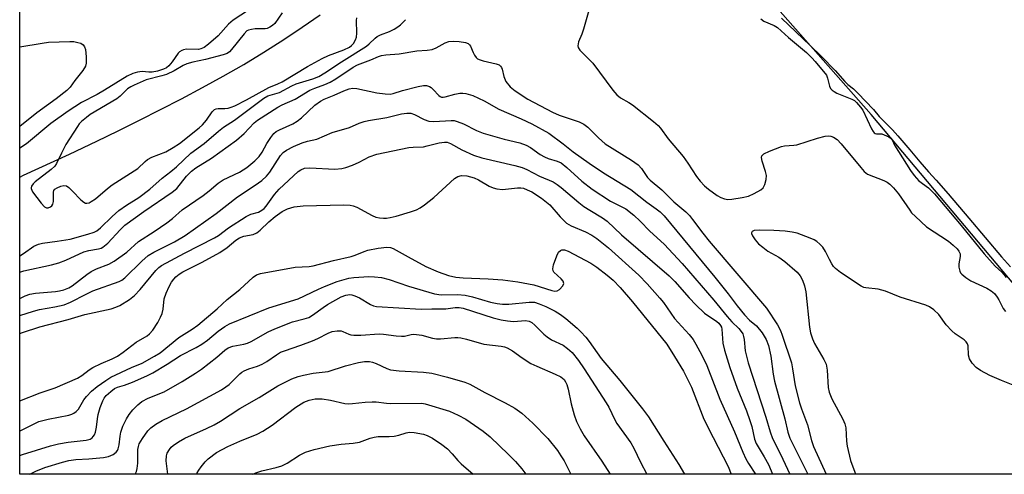
# Model space of a CAD drawing. Units: inches. Extents: x 1309760 to 1315760, y 497449 to 501450.
# Drawn here: x 1309760 to 1310032, y 497450 to 497575 of the extents above; entities that cross this region are included whole.
import ezdxf

# ---------------------------------------------------------------- set-up
doc = ezdxf.new("R2010")
doc.units = ezdxf.units.IN
doc.header["$MEASUREMENT"] = 0
for name, color, linetype in [('HYDRO-Single Line Stream', 4, 'Continuous'), ('HYDRO-Stream Poly Centerlines', 142, 'Continuous'), ('HYDRO-Water Body', 4, 'Continuous'), ('NTRL-Trees', 3, 'Continuous'), ('Undefined', 1, 'Continuous')]:
    doc.layers.add(name, color=color, linetype=linetype)

msp = doc.modelspace()

# ---------------------------------------------------------------- linework, layer by layer
at = {"layer": 'HYDRO-Single Line Stream'}
msp.add_lwpolyline([(1309760.02, 497531.67), (1309761.02, 497532.15), (1309765.3, 497534.11), (1309773.72, 497537.97), (1309781.34, 497541.58), (1309787.19, 497544.46), (1309793.04, 497547.37), (1309798.87, 497550.32), (1309804.7, 497553.31), (1309810.48, 497556.36), (1309816.2, 497559.51), (1309821.86, 497562.77), (1309827.42, 497566.17), (1309832.9, 497569.68), (1309837.95, 497573.05), (1309842.96, 497576.5)], dxfattribs=at)
at = {"layer": 'HYDRO-Stream Poly Centerlines'}
msp.add_polyline3d([(1310083.69, 497449.65, 0), (1310062.73, 497471.21, 0), (1310038.19, 497497.48, 0), (1309994.97, 497548.94, 0), (1309962.22, 497586.12, 0), (1309904.49, 497633.63, 0), (1309903.71, 497634.25, 0), (1309885.47, 497650.57, 0), (1309849.17, 497679.44, 0), (1309841.6, 497683.64, 0), (1309764.04, 497736.01, 0), (1309760.04, 497738.9, 0)], dxfattribs=at)
at = {"layer": 'HYDRO-Water Body'}
msp.add_polyline3d([(1310038.19, 497497.48, 0), (1309994.97, 497548.94, 0), (1309962.22, 497586.12, 0), (1309904.49, 497633.63, 0), (1309903.71, 497634.25, 0), (1309885.47, 497650.57, 0), (1309849.17, 497679.44, 0), (1309841.6, 497683.64, 0), (1309764.04, 497736.01, 0), (1309760.04, 497738.9, 0), (1309760.05, 497853.15, 0)], dxfattribs=at)
at = {"layer": 'NTRL-Trees'}
msp.add_polyline3d([(1310628.94, 498247.62, 0), (1310575.55, 498118.81, 0), (1310465.17, 498015.62, 0), (1310315.05, 497874.6, 0), (1310291.04, 497803.71, 0), (1310315.05, 497774.52, 0), (1310328.7, 497719.93, 0), (1310392.39, 497588.01, 0), (1310442.42, 497506.12, 0), (1310466.64, 497449.61, 0), (1309760.01, 497449.68, 0), (1309760.39, 501449.5, 0)], dxfattribs=at)
at = {"layer": 'Undefined'}
for points, elevation in [([(1309832.48, 497577), (1309830.38, 497574.03), (1309829.76, 497573.48), (1309829.06, 497573.02), (1309828.28, 497572.7), (1309827.71, 497572.58), (1309825.01, 497572.56), (1309823.94, 497572.45), (1309823.18, 497572.26), (1309822.73, 497572.01), (1309821.95, 497571.24), (1309818.5, 497566.86), (1309817.91, 497566.24), (1309817.23, 497565.76), (1309816.17, 497565.38), (1309811.32, 497564.08), (1309807.77, 497563.37), (1309806.13, 497562.92), (1309805.1, 497562.5), (1309802.6, 497560.98), (1309800.54, 497560.02), (1309799.2, 497559.58), (1309794.87, 497558.49), (1309791.59, 497557.07), (1309790.64, 497556.59), (1309789.75, 497555.99), (1309787.74, 497553.97), (1309786.84, 497553.23), (1309779.48, 497548.9), (1309778.41, 497548.14), (1309777.06, 497547), (1309776.45, 497546.36), (1309775.93, 497545.64), (1309772.74, 497540.65), (1309771.51, 497538.29), (1309770.2, 497535.43), (1309769.75, 497534.71), (1309768.73, 497533.72), (1309764.31, 497530.39), (1309763.71, 497529.8), (1309763.27, 497529.17), (1309763.14, 497528.73), (1309763.16, 497528.51), (1309763.56, 497527.62), (1309765.91, 497524.51), (1309766.88, 497523.49), (1309767.45, 497523.21), (1309767.88, 497523.22), (1309768.52, 497523.47), (1309768.89, 497523.75), (1309769.15, 497524.15), (1309769.33, 497524.95), (1309769.37, 497525.82), (1309769.3, 497527.51), (1309769.4, 497527.97), (1309769.69, 497528.31), (1309770.35, 497528.72), (1309771.37, 497529.13), (1309772.15, 497529.32), (1309772.89, 497529.23), (1309773.56, 497528.79), (1309774.63, 497527.77), (1309776.87, 497525.42), (1309777.69, 497524.71), (1309778.14, 497524.5), (1309778.55, 497524.46), (1309779.14, 497524.59), (1309779.78, 497524.88), (1309780.93, 497525.67), (1309784.2, 497528.53), (1309785.5, 497529.56), (1309792.58, 497534), (1309794.65, 497535.99), (1309795.31, 497536.52), (1309796.52, 497537.15), (1309800.33, 497538.65), (1309802.39, 497539.83), (1309804.14, 497540.96), (1309809.56, 497545.29), (1309810.41, 497546.07), (1309811.56, 497547.35), (1309813.11, 497549.66), (1309813.81, 497550.3), (1309814.19, 497550.49), (1309814.74, 497550.61), (1309816.66, 497550.63), (1309817.51, 497550.73), (1309818.33, 497550.94), (1309819.34, 497551.36), (1309822.57, 497553.02), (1309828.77, 497556.43), (1309831.25, 497557.43), (1309832.43, 497558), (1309839.43, 497562.2), (1309843.44, 497564.36), (1309845.23, 497565.2), (1309849.43, 497566.76), (1309851.01, 497567.54), (1309851.56, 497567.95), (1309852.08, 497568.54), (1309852.66, 497569.52), (1309852.95, 497570.3), (1309853.06, 497571.43), (1309852.95, 497574.9), (1309853.04, 497575.63)], 230), ([(1309964.54, 497575.35), (1309965.37, 497574.71), (1309968.18, 497573.51), (1309969.13, 497572.93), (1309972.12, 497570.21), (1309977.08, 497566.07), (1309978.63, 497564.6), (1309979.54, 497563.61), (1309982.6, 497559.77), (1309982.94, 497558.96), (1309983.45, 497556.73), (1309983.74, 497556.15), (1309984.17, 497555.66), (1309984.73, 497555.25), (1309985.51, 497554.87), (1309989.61, 497553.21), (1309990.36, 497552.79), (1309990.93, 497552.3), (1309992.04, 497550.98), (1309992.64, 497550.11), (1309995.07, 497544.99), (1309995.49, 497544.26), (1309995.81, 497543.87), (1309996.04, 497543.71), (1309996.39, 497543.62), (1309997.39, 497543.64), (1309997.91, 497543.56), (1309999.83, 497542.8), (1310000.45, 497542.33), (1310000.81, 497541.79), (1310001.41, 497540.47), (1310005.81, 497533.48), (1310006.79, 497532.11), (1310008.13, 497530.65), (1310010.82, 497528.72), (1310012.44, 497527.04), (1310019.78, 497518.27), (1310026.14, 497510.51), (1310029.13, 497507.11), (1310031, 497505.38), (1310031.56, 497504.78), (1310032.16, 497503.9)], 230), ([(1309970.25, 497575.49), (1309978.12, 497567.99), (1309981.23, 497564.96), (1309985.03, 497561.08), (1309987.7, 497558.04), (1309988.53, 497557.26), (1309990.06, 497556.03), (1309991.32, 497554.8), (1309995.56, 497550.32), (1309997.14, 497548.39), (1310000.83, 497544.69), (1310002.34, 497543.06), (1310005.66, 497539.18), (1310008.34, 497535.86), (1310010.76, 497533.09), (1310012.89, 497530.81), (1310016.18, 497527.02), (1310021.95, 497520.31), (1310030.96, 497509.61), (1310033.39, 497506.91)], 228), ([(1309760.02, 497493.43), (1309763.83, 497494.68), (1309765.44, 497495.08), (1309769.71, 497495.82), (1309772.31, 497496.41), (1309774.06, 497497.13), (1309778.35, 497499.37), (1309780.18, 497500.24), (1309787.45, 497502.83), (1309788.17, 497503.23), (1309789.03, 497503.89), (1309793.74, 497508.49), (1309795.49, 497510), (1309797.06, 497510.96), (1309802.75, 497513.83), (1309805.64, 497515.55), (1309814.2, 497521.65), (1309820.09, 497526.19), (1309824.95, 497529.39), (1309826.79, 497530.7), (1309828.09, 497531.89), (1309828.99, 497533), (1309831.99, 497537.59), (1309832.74, 497538.41), (1309833.59, 497539.1), (1309835.56, 497540.12), (1309838, 497541.15), (1309839.41, 497541.59), (1309842.04, 497542.15), (1309846.22, 497543.93), (1309851.02, 497545.33), (1309853.69, 497546.51), (1309855.09, 497547.04), (1309856.23, 497547.3), (1309861.31, 497548.07), (1309865.38, 497549.13), (1309866.8, 497549.3), (1309867.91, 497549.29), (1309868.93, 497548.98), (1309871.6, 497547.56), (1309872.89, 497547.07), (1309874.33, 497547), (1309879.07, 497547.31), (1309879.93, 497547.24), (1309880.72, 497547.05), (1309882.49, 497546.4), (1309886.02, 497544.56), (1309887.86, 497543.78), (1309893.7, 497542.13), (1309897.98, 497541.08), (1309899.76, 497540.44), (1309900.95, 497539.79), (1309903.58, 497537.94), (1309904.8, 497537.25), (1309905.83, 497536.81), (1309908.35, 497536.09), (1309909.39, 497535.59), (1309910.98, 497534.32), (1309915.15, 497530.55), (1309918, 497528.34), (1309923.07, 497524.99), (1309927.28, 497522.86), (1309929.48, 497521.14), (1309931.24, 497519.54), (1309933.91, 497516.75), (1309937.85, 497513.17), (1309942.83, 497507.84), (1309951.55, 497497.68), (1309955.18, 497493.18), (1309956.55, 497491.67), (1309958.4, 497489.87), (1309959.11, 497489.07), (1309959.52, 497488.39), (1309959.77, 497487.62), (1309959.91, 497486.8), (1309960.21, 497483.69), (1309961.03, 497480.43), (1309965.91, 497465.43), (1309967.06, 497461.31), (1309967.69, 497459.52), (1309969.96, 497455.2), (1309972.55, 497449.66)], 238), ([(1309760.02, 497488.53), (1309760.75, 497488.8), (1309765.58, 497490.29), (1309773.4, 497492.38), (1309778.03, 497493.76), (1309785.24, 497495.27), (1309786.58, 497495.74), (1309787.61, 497496.23), (1309790.32, 497497.86), (1309791.7, 497498.93), (1309793.24, 497500.61), (1309797.61, 497505.88), (1309798.39, 497506.68), (1309799.18, 497507.26), (1309805.47, 497510.63), (1309813.8, 497514.9), (1309814.88, 497515.58), (1309817.63, 497517.62), (1309822.51, 497520.82), (1309823.79, 497521.39), (1309825.9, 497521.98), (1309826.87, 497522.49), (1309827.48, 497523), (1309828.05, 497523.63), (1309830.34, 497526.89), (1309831.63, 497528.29), (1309836.86, 497533.23), (1309837.56, 497533.71), (1309838.64, 497534.09), (1309840.06, 497534.19), (1309846.95, 497533.87), (1309848.9, 497534.02), (1309849.98, 497534.28), (1309851.84, 497534.98), (1309853.66, 497535.78), (1309856.47, 497537.24), (1309858.58, 497538), (1309867.43, 497539.81), (1309868.58, 497539.96), (1309871.4, 497540.05), (1309872.46, 497540.26), (1309875.78, 497541.16), (1309877.22, 497541.35), (1309878.01, 497541.3), (1309878.88, 497540.98), (1309882.02, 497539.17), (1309885.21, 497537.73), (1309887.55, 497537.01), (1309896.68, 497534.87), (1309898.65, 497534.28), (1309899.99, 497533.73), (1309903.45, 497531.93), (1309907.19, 497530.32), (1309908.35, 497529.65), (1309909.46, 497528.82), (1309914.33, 497524.63), (1309915.71, 497523.54), (1309917.3, 497522.49), (1309920.81, 497520.42), (1309922.09, 497519.52), (1309926.06, 497515.74), (1309939.26, 497504.43), (1309940.8, 497502.88), (1309944.71, 497498.31), (1309946.57, 497496.38), (1309948.98, 497494.14), (1309952.35, 497491.8), (1309952.92, 497491.31), (1309953.39, 497490.72), (1309953.63, 497490.24), (1309953.77, 497489.69), (1309954.05, 497485.84), (1309954.48, 497483.86), (1309956, 497479.11), (1309957.99, 497473.39), (1309960.56, 497467.11), (1309961.52, 497464.43), (1309962, 497462.81), (1309962.73, 497459.35), (1309963.18, 497458.15), (1309965.44, 497454.42), (1309966.59, 497452.33), (1309967.38, 497450.55), (1309967.73, 497449.66)], 240), ([(1309760.02, 497469.87), (1309765.65, 497472.07), (1309769.8, 497473.45), (1309776.01, 497476.2), (1309777.19, 497476.92), (1309779.21, 497478.47), (1309780.16, 497479.09), (1309782.45, 497480.17), (1309785.57, 497481.45), (1309786.99, 497482.2), (1309788.61, 497483.34), (1309792.15, 497486.09), (1309795.21, 497487.8), (1309795.84, 497488.35), (1309796.72, 497489.42), (1309798.12, 497491.51), (1309798.91, 497493.02), (1309799.35, 497494.05), (1309799.58, 497495.16), (1309799.86, 497498.04), (1309800.4, 497499.66), (1309801.23, 497501.47), (1309801.88, 497502.68), (1309802.5, 497503.53), (1309803.12, 497504.16), (1309804.05, 497504.89), (1309805.07, 497505.5), (1309810.33, 497508.15), (1309815.26, 497510.84), (1309817.27, 497512.2), (1309819.65, 497514.21), (1309820.68, 497514.9), (1309821.87, 497515.39), (1309824.46, 497515.84), (1309825.44, 497516.3), (1309826.34, 497517.02), (1309828.72, 497519.35), (1309830.5, 497520.81), (1309832.41, 497522.16), (1309833.92, 497522.91), (1309835.77, 497523.46), (1309838.2, 497523.75), (1309849.32, 497523.96), (1309851.23, 497523.91), (1309852.02, 497523.77), (1309853.05, 497523.36), (1309857.24, 497521.03), (1309858.24, 497520.59), (1309859.3, 497520.38), (1309860.39, 497520.29), (1309861.21, 497520.32), (1309862.28, 497520.48), (1309863.92, 497520.88), (1309867.83, 497522.07), (1309869.46, 497522.66), (1309870.49, 497523.16), (1309871.69, 497524.01), (1309874.24, 497526.05), (1309879.96, 497531.31), (1309880.89, 497531.85), (1309881.95, 497532.12), (1309883.41, 497532), (1309885.4, 497531.45), (1309886.6, 497530.91), (1309889.58, 497529.17), (1309890.63, 497528.72), (1309891.69, 497528.39), (1309893.26, 497528.22), (1309897.4, 497528.73), (1309898.26, 497528.72), (1309899.06, 497528.57), (1309900.07, 497528.19), (1309901.3, 497527.57), (1309904.03, 497525.81), (1309905.4, 497524.77), (1309906.28, 497523.99), (1309909.15, 497520.68), (1309910.92, 497518.97), (1309911.51, 497518.55), (1309912.18, 497518.21), (1309916.15, 497516.59), (1309917.87, 497515.62), (1309919.22, 497514.72), (1309922.47, 497512.09), (1309930.88, 497504.57), (1309933.15, 497502.24), (1309936.63, 497498.24), (1309937.63, 497497), (1309940.72, 497492.66), (1309944.75, 497488.18), (1309945.82, 497486.79), (1309946.58, 497485.55), (1309948.26, 497482.47), (1309949.63, 497479.67), (1309953.21, 497470.34), (1309957.22, 497461.38), (1309959.52, 497455.73), (1309960.36, 497453.85), (1309961.09, 497452.61), (1309963, 497449.66)], 242), ([(1309760.02, 497461.57), (1309760.15, 497461.61), (1309765.3, 497464.18), (1309767.87, 497464.88), (1309773.58, 497465.98), (1309774.4, 497466.23), (1309774.91, 497466.47), (1309775.61, 497466.98), (1309776.21, 497467.6), (1309777.74, 497470.19), (1309778.43, 497471.13), (1309779.85, 497472.54), (1309781.42, 497473.82), (1309783.8, 497475.55), (1309785.2, 497476.42), (1309790.84, 497479.07), (1309793.84, 497480.34), (1309797.17, 497482.19), (1309798.78, 497483.18), (1309803.96, 497487.4), (1309807.62, 497489.64), (1309809.19, 497490.77), (1309814.47, 497495.3), (1309817.28, 497497.83), (1309820.72, 497500.65), (1309824.46, 497504), (1309825.39, 497504.69), (1309826.43, 497505.09), (1309836.03, 497506.77), (1309839.85, 497506.98), (1309841.02, 497507.14), (1309846.59, 497508.61), (1309851.5, 497509.71), (1309852.57, 497510.08), (1309855.03, 497511.12), (1309856.12, 497511.45), (1309858.92, 497512.04), (1309861.35, 497512.32), (1309862.31, 497512.23), (1309863.07, 497511.96), (1309867.2, 497509.62), (1309872.07, 497507.02), (1309875.47, 497505.5), (1309878.31, 497504.52), (1309880.35, 497504.07), (1309882.35, 497503.82), (1309889.31, 497503.58), (1309893.37, 497503.29), (1309897.44, 497502.77), (1309901.92, 497501.88), (1309906.85, 497500.36), (1309907.67, 497500.21), (1309908.28, 497500.27), (1309908.98, 497500.67), (1309909.92, 497501.66), (1309910.17, 497502.31), (1309909.94, 497502.97), (1309909.44, 497503.62), (1309907.41, 497505.41), (1309907.17, 497505.83), (1309907.08, 497506.31), (1309907.26, 497507.4), (1309908.19, 497509.92), (1309908.7, 497510.94), (1309909.23, 497511.44), (1309909.63, 497511.59), (1309910.31, 497511.62), (1309911.36, 497511.26), (1309917.61, 497507.87), (1309919.28, 497506.79), (1309922.15, 497504.6), (1309923.76, 497503.18), (1309925.67, 497501.19), (1309929.13, 497497.2), (1309938.56, 497485.5), (1309940.7, 497482.18), (1309943.13, 497478.11), (1309944.23, 497476.05), (1309945.35, 497473.65), (1309948.83, 497464.87), (1309951.35, 497459.78), (1309955.48, 497451.81), (1309956.31, 497449.66)], 244), ([(1309760.01, 497454.84), (1309760.77, 497455.09), (1309768.52, 497457.43), (1309770.71, 497458.03), (1309773.35, 497458.5), (1309778.35, 497459.02), (1309779.45, 497459.31), (1309780.02, 497459.69), (1309780.33, 497460.02), (1309780.61, 497460.49), (1309780.91, 497461.27), (1309781.23, 497462.67), (1309781.44, 497464.95), (1309781.63, 497466.15), (1309782.18, 497468.06), (1309782.93, 497469.86), (1309783.32, 497470.59), (1309783.89, 497471.34), (1309785.12, 497472.5), (1309786.21, 497473.33), (1309786.99, 497473.7), (1309788.94, 497474.25), (1309791.12, 497475.03), (1309795.11, 497476.79), (1309796.76, 497477.64), (1309800.72, 497480.02), (1309804.41, 497482.43), (1309808.74, 497484.66), (1309810.23, 497485.53), (1309811.87, 497486.66), (1309814.75, 497489.15), (1309816.66, 497490.44), (1309817.93, 497491.13), (1309828.77, 497495.59), (1309836.81, 497498.06), (1309842.45, 497500.76), (1309844.08, 497501.47), (1309847.65, 497502.86), (1309850.84, 497503.8), (1309852.22, 497503.99), (1309856.37, 497504.19), (1309857.89, 497504.15), (1309859.89, 497503.91), (1309861.98, 497503.39), (1309867.29, 497501.51), (1309874.44, 497499.45), (1309876.33, 497499.18), (1309880.77, 497499.26), (1309882.95, 497499.04), (1309885, 497498.6), (1309889.95, 497497.11), (1309891.76, 497496.73), (1309893.22, 497496.61), (1309894.98, 497496.57), (1309900.59, 497497.16), (1309902.05, 497497.1), (1309903.36, 497496.72), (1309905.16, 497495.98), (1309907.81, 497494.61), (1309909.27, 497493.69), (1309910.68, 497492.63), (1309913.8, 497490), (1309914.86, 497488.98), (1309916.26, 497487.43), (1309917.18, 497486.25), (1309920.44, 497481.61), (1309925.64, 497475.54), (1309931.89, 497467.71), (1309933.56, 497465.44), (1309937.71, 497458.79), (1309941.92, 497452.36), (1309943.49, 497449.66)], 246), ([(1309762.83, 497449.68), (1309764.47, 497450.46), (1309766.96, 497451.45), (1309771.82, 497452.96), (1309773.54, 497453.4), (1309775.51, 497453.69), (1309779.05, 497453.88), (1309783.14, 497454.26), (1309784.54, 497454.54), (1309785.8, 497455.04), (1309786.67, 497455.73), (1309787, 497456.17), (1309787.23, 497456.67), (1309787.47, 497457.79), (1309787.72, 497460.14), (1309787.92, 497461.29), (1309788.5, 497462.86), (1309789.46, 497464.89), (1309790.2, 497466.08), (1309791.22, 497467.42), (1309792.61, 497468.82), (1309793.71, 497469.69), (1309795.44, 497470.62), (1309799.85, 497472.37), (1309804.86, 497475.21), (1309808.55, 497477.55), (1309810.14, 497478.64), (1309814.44, 497481.98), (1309816.64, 497483.93), (1309817.54, 497484.49), (1309818.8, 497484.96), (1309821.83, 497485.5), (1309822.9, 497485.79), (1309823.88, 497486.27), (1309828.56, 497488.93), (1309830.4, 497489.78), (1309835.28, 497491.73), (1309838.52, 497492.49), (1309839.84, 497492.93), (1309840.85, 497493.53), (1309843.73, 497495.68), (1309844.94, 497496.48), (1309848.69, 497498.57), (1309849.99, 497499.09), (1309851.11, 497499.26), (1309851.66, 497499.18), (1309852.48, 497498.92), (1309853.82, 497498.31), (1309856.85, 497496.46), (1309857.66, 497496.15), (1309858.49, 497495.98), (1309870.79, 497495.17), (1309873.72, 497495.29), (1309877.58, 497495.3), (1309880.21, 497495.65), (1309881.32, 497495.66), (1309882.35, 497495.44), (1309890.64, 497492.84), (1309892.9, 497492.24), (1309894.6, 497491.96), (1309896.24, 497491.81), (1309899.58, 497492.07), (1309900.57, 497491.88), (1309901.28, 497491.5), (1309902.16, 497490.75), (1309904.68, 497488.28), (1309905.56, 497487.53), (1309906.78, 497486.78), (1309910, 497485.22), (1309911.2, 497484.39), (1309912.46, 497483.21), (1309914.24, 497480.99), (1309915.78, 497478.75), (1309921.87, 497469.35), (1309922.55, 497468.14), (1309924.19, 497464.68), (1309924.76, 497463.66), (1309928.68, 497458.32), (1309929.46, 497456.87), (1309931.31, 497453.01), (1309933.07, 497449.68), (1309933.08, 497449.66)], 248), ([(1309791.87, 497449.68), (1309792.01, 497449.87), (1309792.21, 497450.36), (1309792.41, 497451.2), (1309792.57, 497452.66), (1309792.62, 497456.47), (1309792.76, 497457.27), (1309792.99, 497458.04), (1309793.86, 497459.52), (1309795.4, 497461.61), (1309796.22, 497462.42), (1309797.57, 497463.49), (1309799.28, 497464.51), (1309806.08, 497467.65), (1309815.72, 497472.97), (1309816.93, 497473.74), (1309817.8, 497474.4), (1309818.86, 497475.38), (1309820.76, 497477.34), (1309821.33, 497477.8), (1309821.98, 497478.19), (1309823.24, 497478.69), (1309825.65, 497479.45), (1309826.94, 497480.03), (1309828.19, 497480.73), (1309830.84, 497482.62), (1309831.99, 497483.29), (1309833.09, 497483.73), (1309837.59, 497485.22), (1309840.82, 497486.45), (1309842.31, 497487.1), (1309845.16, 497488.59), (1309846.24, 497489), (1309847.64, 497489.24), (1309848.73, 497489.22), (1309849.22, 497489.08), (1309850.84, 497488.26), (1309851.36, 497488.11), (1309852.17, 497488.03), (1309854.14, 497488.07), (1309859.2, 497488.43), (1309860.38, 497488.33), (1309863.91, 497487.82), (1309865.36, 497487.71), (1309866.2, 497487.79), (1309867.99, 497488.22), (1309868.77, 497488.27), (1309870.95, 497488.01), (1309873.9, 497487.18), (1309875, 497487), (1309876.08, 497487.03), (1309880.06, 497487.42), (1309880.93, 497487.41), (1309881.73, 497487.29), (1309883.33, 497486.9), (1309888.09, 497485.5), (1309892.91, 497484.95), (1309893.75, 497484.78), (1309894.56, 497484.51), (1309895.98, 497483.72), (1309898.63, 497481.74), (1309901.06, 497480.2), (1309902.67, 497479.45), (1309907.79, 497477.3), (1309909.34, 497476.52), (1309910.21, 497475.77), (1309910.62, 497475.12), (1309910.94, 497474.41), (1309911.32, 497473.12), (1309912.19, 497469.06), (1309913.03, 497466.07), (1309913.67, 497464.21), (1309914.63, 497462.18), (1309915.78, 497460.22), (1309920.61, 497453.24), (1309922.92, 497449.67)], 250), ([(1309800.9, 497449.68), (1309800.44, 497453.32), (1309800.48, 497454.73), (1309800.75, 497455.49), (1309801.31, 497456.45), (1309801.83, 497457.08), (1309802.4, 497457.58), (1309803.79, 497458.55), (1309805.54, 497459.56), (1309811.6, 497462.23), (1309813.64, 497463.27), (1309815.38, 497464.3), (1309820.76, 497467.76), (1309826.07, 497470.8), (1309831.23, 497474.02), (1309835.06, 497475.95), (1309836.85, 497476.64), (1309838.36, 497477.02), (1309841, 497477.49), (1309845.1, 497477.97), (1309849.9, 497479.52), (1309853.52, 497480.52), (1309855.18, 497480.74), (1309856.55, 497480.73), (1309857.33, 497480.57), (1309858.35, 497480.23), (1309861.36, 497478.81), (1309862.34, 497478.5), (1309864.68, 497478.21), (1309871.4, 497477.79), (1309873.7, 497477.5), (1309878.04, 497476.44), (1309882.88, 497475.08), (1309884.19, 497474.54), (1309888.38, 497472.16), (1309894, 497469.39), (1309896.65, 497467.85), (1309898.54, 497466.46), (1309901.57, 497463.77), (1309905.7, 497459.5), (1309908.38, 497456.18), (1309909.35, 497454.76), (1309910.21, 497453.33), (1309912.09, 497449.67)], 252), ([(1309808.92, 497449.68), (1309809.01, 497449.98), (1309809.44, 497450.73), (1309810.12, 497451.67), (1309811.23, 497453.04), (1309812.04, 497453.88), (1309814.35, 497455.59), (1309817.44, 497457.27), (1309820.8, 497458.81), (1309825.55, 497460.7), (1309827.08, 497461.49), (1309829.7, 497463.16), (1309836.18, 497468.18), (1309838.39, 497469.52), (1309839.92, 497470.11), (1309841.51, 497470.45), (1309843.47, 497470.44), (1309845.76, 497470.07), (1309849.71, 497469.2), (1309850.66, 497469.09), (1309851.82, 497469.13), (1309855.31, 497469.53), (1309857.23, 497469.62), (1309858.34, 497469.59), (1309861.19, 497469.23), (1309862.36, 497469.15), (1309870.93, 497469.25), (1309871.89, 497469.05), (1309878.61, 497467), (1309881.03, 497465.95), (1309883.12, 497464.82), (1309887.88, 497461.48), (1309889.85, 497459.96), (1309894.93, 497455.12), (1309896.84, 497453.18), (1309898.59, 497451.14), (1309899.66, 497449.67)], 254), ([(1309824.3, 497449.67), (1309825.2, 497450.05), (1309826.81, 497450.58), (1309830.8, 497451.46), (1309832.37, 497451.98), (1309833.84, 497452.7), (1309837.18, 497454.88), (1309838.85, 497455.69), (1309841.3, 497456.44), (1309845.6, 497457.49), (1309848.75, 497457.97), (1309852.02, 497458.25), (1309853.77, 497458.51), (1309856.75, 497459.61), (1309857.8, 497459.91), (1309858.95, 497460.04), (1309861.92, 497460.07), (1309863.31, 497460.19), (1309864.67, 497460.43), (1309866.61, 497461.04), (1309867.54, 497461.22), (1309868.9, 497461.16), (1309871.42, 497460.68), (1309872.49, 497460.34), (1309873.92, 497459.59), (1309876.46, 497457.87), (1309878.04, 497456.65), (1309879.38, 497455.29), (1309880.92, 497453.47), (1309881.86, 497452.49), (1309885.13, 497449.67)], 256)]:
    msp.add_lwpolyline(points, dxfattribs=dict(at, elevation=elevation))
for points in [[(1309918.2, 497581.57, 232), (1309915.62, 497572.52, 232), (1309915.14, 497571.13, 232), (1309914.22, 497569.02, 232), (1309914.06, 497567.92, 232), (1309914.14, 497567.4, 232), (1309914.54, 497566.72, 232), (1309918.14, 497563.11, 232), (1309923.66, 497555.68, 232), (1309924.77, 497554.35, 232), (1309925.81, 497553.54, 232), (1309928.09, 497552.24, 232), (1309929.06, 497551.59, 232), (1309934.94, 497547.05, 232), (1309936.21, 497545.93, 232), (1309936.86, 497545.13, 232), (1309938.93, 497542.19, 232), (1309943.08, 497537.37, 232), (1309944.4, 497535.52, 232), (1309946.76, 497531.86, 232), (1309947.79, 497530.55, 232), (1309948.97, 497529.26, 232), (1309950.06, 497528.3, 232), (1309952.45, 497526.61, 232), (1309953.45, 497526.01, 232), (1309954.51, 497525.63, 232), (1309955.37, 497525.51, 232), (1309956.53, 497525.55, 232), (1309959.4, 497526.04, 232), (1309961.09, 497526.44, 232), (1309962.71, 497527.16, 232), (1309964.52, 497528.16, 232), (1309965.15, 497528.71, 232), (1309965.64, 497529.65, 232), (1309966, 497530.99, 232), (1309966.05, 497532.09, 232), (1309965.79, 497533.21, 232), (1309964.91, 497536.03, 232), (1309964.73, 497537.1, 232), (1309964.82, 497537.56, 232), (1309965.32, 497538.06, 232), (1309966.86, 497538.8, 232), (1309970.18, 497540.1, 232), (1309971.03, 497540.27, 232), (1309973.63, 497540.47, 232), (1309974.49, 497540.61, 232), (1309980.14, 497542.43, 232), (1309982.29, 497542.99, 232), (1309983.09, 497543.09, 232), (1309983.86, 497543, 232), (1309984.59, 497542.66, 232), (1309985.53, 497542.01, 232), (1309986.71, 497540.85, 232), (1309992.06, 497534.28, 232), (1309993.05, 497533.18, 232), (1309993.98, 497532.51, 232), (1309998.41, 497530.75, 232), (1309999.41, 497530.23, 232), (1310000.1, 497529.73, 232), (1310001.14, 497528.66, 232), (1310002.5, 497527.07, 232), (1310005.58, 497522.5, 232), (1310006.13, 497521.82, 232), (1310007.17, 497520.76, 232), (1310010.26, 497517.96, 232), (1310016.3, 497513.97, 232), (1310017.62, 497512.87, 232), (1310018.66, 497511.89, 232), (1310019.18, 497511.24, 232), (1310019.48, 497510.51, 232), (1310019.51, 497509.7, 232), (1310019.15, 497507.68, 232), (1310019.12, 497506.82, 232), (1310019.39, 497505.72, 232), (1310019.64, 497505.22, 232), (1310019.98, 497504.82, 232), (1310021.05, 497503.95, 232), (1310022.46, 497503.03, 232), (1310026.87, 497501.03, 232), (1310028.1, 497500.27, 232), (1310028.95, 497499.51, 232), (1310029.76, 497498.47, 232), (1310030.19, 497497.76, 232), (1310031.39, 497495.36, 232), (1310032.05, 497494.55, 232)], [(1309823.11, 497577.71, 232), (1309818.89, 497575.02, 232), (1309817.63, 497573.91, 232), (1309814.8, 497570.69, 232), (1309812.08, 497568.33, 232), (1309810.9, 497567.44, 232), (1309810.01, 497567.03, 232), (1309809.32, 497566.88, 232), (1309806.01, 497566.96, 232), (1309805.23, 497566.83, 232), (1309804.75, 497566.64, 232), (1309804.14, 497566.24, 232), (1309803.77, 497565.86, 232), (1309802.07, 497563.51, 232), (1309801.15, 497562.39, 232), (1309800.56, 497561.87, 232), (1309799.66, 497561.42, 232), (1309798, 497560.92, 232), (1309796.59, 497560.64, 232), (1309795.69, 497560.62, 232), (1309793.83, 497560.79, 232), (1309792.54, 497560.67, 232), (1309791.19, 497560.26, 232), (1309789.63, 497559.5, 232), (1309783.41, 497555.65, 232), (1309781.39, 497554.48, 232), (1309777.11, 497552.23, 232), (1309773.38, 497549.89, 232), (1309768.65, 497546.43, 232), (1309761.92, 497540.88, 232), (1309760.02, 497539.62, 232)], [(1309760.02, 497509.89, 232), (1309761.06, 497510.56, 232), (1309763.96, 497512.59, 232), (1309765.24, 497513.19, 232), (1309766.34, 497513.45, 232), (1309770.31, 497513.96, 232), (1309773.95, 497514.56, 232), (1309778.86, 497515.87, 232), (1309780.55, 497516.44, 232), (1309781.28, 497516.85, 232), (1309782.32, 497517.68, 232), (1309785.49, 497520.75, 232), (1309787.38, 497522.42, 232), (1309789.49, 497523.93, 232), (1309792.85, 497526.03, 232), (1309795.93, 497528.36, 232), (1309799.28, 497531.38, 232), (1309801.76, 497533.21, 232), (1309803.29, 497534.45, 232), (1309807.28, 497538.25, 232), (1309810.89, 497540.93, 232), (1309814.85, 497544.34, 232), (1309816.25, 497545.4, 232), (1309819.3, 497547.36, 232), (1309827.34, 497553.49, 232), (1309828.52, 497554.09, 232), (1309831.68, 497555.06, 232), (1309835.06, 497556.88, 232), (1309836.26, 497557.43, 232), (1309840.88, 497558.76, 232), (1309842.51, 497559.4, 232), (1309844.23, 497560.42, 232), (1309848.8, 497563.45, 232), (1309855.68, 497567.79, 232), (1309856.45, 497568.41, 232), (1309858.06, 497570.04, 232), (1309858.65, 497570.49, 232), (1309859.54, 497570.95, 232), (1309862.03, 497571.84, 232), (1309863.37, 497572.5, 232), (1309864.39, 497573.11, 232), (1309865.11, 497573.69, 232), (1309866.48, 497575.12, 232)], [(1309760.02, 497505.41, 234), (1309761.19, 497505.8, 234), (1309768.78, 497507.47, 234), (1309770.78, 497508.02, 234), (1309772.73, 497508.7, 234), (1309777.73, 497511.04, 234), (1309779.1, 497511.43, 234), (1309781.76, 497511.85, 234), (1309782.51, 497512.08, 234), (1309783, 497512.33, 234), (1309784.34, 497513.4, 234), (1309787.71, 497517.13, 234), (1309789.03, 497518.38, 234), (1309794.23, 497522.15, 234), (1309802.13, 497527.46, 234), (1309803.34, 497528.55, 234), (1309806.03, 497531.88, 234), (1309807.42, 497533.29, 234), (1309808.66, 497534.19, 234), (1309812.91, 497536.92, 234), (1309819.82, 497541.89, 234), (1309821.91, 497543.74, 234), (1309823.36, 497545.16, 234), (1309824.71, 497546.65, 234), (1309825.59, 497547.37, 234), (1309831.21, 497550.98, 234), (1309832.42, 497551.59, 234), (1309836.05, 497553.13, 234), (1309840.08, 497555.63, 234), (1309841.43, 497556.23, 234), (1309844.21, 497557.19, 234), (1309845.72, 497557.91, 234), (1309847.23, 497558.82, 234), (1309851.99, 497561.97, 234), (1309853.18, 497562.63, 234), (1309856.89, 497564.06, 234), (1309859.05, 497564.99, 234), (1309859.88, 497565.25, 234), (1309861.01, 497565.4, 234), (1309864.73, 497565.66, 234), (1309869.59, 497566.51, 234), (1309872.46, 497566.68, 234), (1309873.85, 497566.93, 234), (1309874.89, 497567.34, 234), (1309877.37, 497568.75, 234), (1309878.44, 497569.1, 234), (1309879.74, 497569.19, 234), (1309881.23, 497569.08, 234), (1309882.98, 497568.8, 234), (1309883.76, 497568.51, 234), (1309884.15, 497568.19, 234), (1309884.44, 497567.78, 234), (1309885.1, 497566.07, 234), (1309885.48, 497565.32, 234), (1309885.96, 497564.67, 234), (1309886.36, 497564.35, 234), (1309887.09, 497564.02, 234), (1309887.89, 497563.77, 234), (1309891.52, 497562.93, 234), (1309892.27, 497562.63, 234), (1309892.65, 497562.33, 234), (1309892.93, 497561.95, 234), (1309893.12, 497561.5, 234), (1309893.56, 497559.44, 234), (1309894.18, 497558.04, 234), (1309895.36, 497556.58, 234), (1309896.7, 497555.48, 234), (1309900.18, 497553.19, 234), (1309907.02, 497549.56, 234), (1309908.9, 497548.76, 234), (1309914.43, 497546.88, 234), (1309915.67, 497546.28, 234), (1309916.75, 497545.45, 234), (1309919.69, 497542.49, 234), (1309921.57, 497540.84, 234), (1309928.81, 497536.31, 234), (1309930.62, 497535.01, 234), (1309931.54, 497534.04, 234), (1309933.25, 497531.59, 234), (1309933.96, 497530.78, 234), (1309937.19, 497528.14, 234), (1309940.51, 497524.87, 234), (1309943.84, 497522.04, 234), (1309944.81, 497521.07, 234), (1309945.69, 497519.98, 234), (1309948.5, 497516.14, 234), (1309950.25, 497513.97, 234), (1309966.09, 497495.5, 234), (1309969.13, 497490.84, 234), (1309969.91, 497489.34, 234), (1309970.4, 497488.01, 234), (1309972.94, 497480.35, 234), (1309973.28, 497478.73, 234), (1309973.97, 497474.03, 234), (1309975.19, 497469.31, 234), (1309975.71, 497467.66, 234), (1309977.43, 497463.3, 234), (1309978.47, 497458.92, 234), (1309979.04, 497457.31, 234), (1309982.55, 497449.66, 234)], [(1309760.03, 497567.63, 234), (1309766.24, 497568.67, 234), (1309767.96, 497568.88, 234), (1309773.81, 497569.12, 234), (1309774.97, 497569.06, 234), (1309776.07, 497568.84, 234), (1309776.86, 497568.59, 234), (1309777.5, 497568.2, 234), (1309777.93, 497567.63, 234), (1309778.17, 497566.85, 234), (1309778.37, 497564.82, 234), (1309778.39, 497563.09, 234), (1309778.19, 497562.3, 234), (1309777.46, 497561.13, 234), (1309775.23, 497558.36, 234), (1309773.92, 497556.5, 234), (1309773, 497555.56, 234), (1309770.1, 497553.29, 234), (1309764.75, 497549.41, 234), (1309760.02, 497545.6, 234)], [(1309760.02, 497498.13, 236), (1309761.57, 497498.86, 236), (1309762.84, 497499.32, 236), (1309764.42, 497499.58, 236), (1309769.89, 497500.05, 236), (1309771.02, 497500.24, 236), (1309772.15, 497500.54, 236), (1309773.53, 497501.06, 236), (1309774.51, 497501.62, 236), (1309778.58, 497504.79, 236), (1309779.74, 497505.61, 236), (1309781.2, 497506.31, 236), (1309784.58, 497507.61, 236), (1309786.05, 497508.44, 236), (1309789.54, 497510.94, 236), (1309792.81, 497513.87, 236), (1309797.08, 497516.6, 236), (1309800.61, 497519.06, 236), (1309802.19, 497520.27, 236), (1309804.87, 497522.61, 236), (1309810.65, 497526.61, 236), (1309812.26, 497527.85, 236), (1309814.8, 497530.03, 236), (1309816.17, 497530.87, 236), (1309820.69, 497533.05, 236), (1309822.69, 497534.34, 236), (1309824.89, 497536.16, 236), (1309826.09, 497537.39, 236), (1309826.92, 497538.58, 236), (1309828.24, 497540.97, 236), (1309829.29, 497542.62, 236), (1309830.14, 497543.71, 236), (1309830.77, 497544.26, 236), (1309831.67, 497544.75, 236), (1309835.36, 497546.41, 236), (1309836.62, 497547.11, 236), (1309837.77, 497548.04, 236), (1309841.49, 497551.48, 236), (1309842.97, 497552.6, 236), (1309844.02, 497553.13, 236), (1309846.78, 497554.24, 236), (1309849.42, 497555.46, 236), (1309850.92, 497556.01, 236), (1309851.96, 497556.17, 236), (1309853.03, 497556.16, 236), (1309858.54, 497554.91, 236), (1309860.83, 497554.63, 236), (1309862.25, 497554.59, 236), (1309863.02, 497554.71, 236), (1309865.68, 497555.59, 236), (1309870, 497556.67, 236), (1309871.45, 497556.94, 236), (1309872.28, 497556.92, 236), (1309873.05, 497556.68, 236), (1309873.52, 497556.42, 236), (1309874.13, 497555.86, 236), (1309875.63, 497554.21, 236), (1309876.05, 497553.91, 236), (1309876.44, 497553.76, 236), (1309876.9, 497553.72, 236), (1309877.43, 497553.79, 236), (1309880.07, 497554.6, 236), (1309881.44, 497554.85, 236), (1309882.28, 497554.83, 236), (1309883.13, 497554.7, 236), (1309885.08, 497554.2, 236), (1309888.19, 497552.76, 236), (1309892.26, 497550.38, 236), (1309898.42, 497547.71, 236), (1309901.29, 497546.36, 236), (1309905.98, 497543.79, 236), (1309909.97, 497540.84, 236), (1309912.75, 497538.65, 236), (1309917.13, 497535.47, 236), (1309921.09, 497532.88, 236), (1309928.68, 497528.25, 236), (1309933.05, 497524.74, 236), (1309935.66, 497522.94, 236), (1309936.75, 497522.08, 236), (1309937.8, 497520.94, 236), (1309951.8, 497504.02, 236), (1309955.47, 497499.47, 236), (1309958, 497496.12, 236), (1309960.01, 497493.65, 236), (1309961.38, 497492.16, 236), (1309963.3, 497490.57, 236), (1309964.87, 497488.68, 236), (1309966.03, 497486.87, 236), (1309966.64, 497485.21, 236), (1309967.24, 497482.27, 236), (1309967.92, 497477.23, 236), (1309968.27, 497475.3, 236), (1309971.11, 497464.97, 236), (1309971.94, 497461.26, 236), (1309972.54, 497459.57, 236), (1309977.48, 497449.66, 236)], [(1310034.59, 497474.04, 232), (1310030.9, 497475.5, 232), (1310027.72, 497476.9, 232), (1310025.1, 497478.26, 232), (1310023.89, 497479.07, 232), (1310022.81, 497480.3, 232), (1310022.13, 497481.46, 232), (1310021.84, 497482.52, 232), (1310021.69, 497485.11, 232), (1310021.55, 497485.6, 232), (1310021.2, 497486.19, 232), (1310020.59, 497486.77, 232), (1310018.13, 497488.43, 232), (1310017.24, 497489.2, 232), (1310015.67, 497490.91, 232), (1310013.67, 497493.74, 232), (1310012.22, 497495.02, 232), (1310011.08, 497495.82, 232), (1310010.05, 497496.29, 232), (1310002.93, 497498.55, 232), (1309998.87, 497500.18, 232), (1309996.88, 497500.69, 232), (1309993.5, 497501.07, 232), (1309992.96, 497501.21, 232), (1309992.18, 497501.58, 232), (1309986.51, 497505.33, 232), (1309985.11, 497506.39, 232), (1309984.57, 497507.02, 232), (1309984.12, 497507.71, 232), (1309983.45, 497508.93, 232), (1309982.4, 497511.15, 232), (1309981.61, 497512.33, 232), (1309980.8, 497513.16, 232), (1309979.92, 497513.86, 232), (1309979.22, 497514.31, 232), (1309978.14, 497514.83, 232), (1309974.51, 497516.21, 232), (1309973.16, 497516.49, 232), (1309971.24, 497516.75, 232), (1309968.08, 497516.95, 232), (1309964.02, 497516.99, 232), (1309962.66, 497516.88, 232), (1309962.08, 497516.61, 232), (1309961.92, 497516.29, 232), (1309961.92, 497516.1, 232), (1309962.18, 497515.46, 232), (1309962.95, 497514.33, 232), (1309963.91, 497513.25, 232), (1309965.05, 497512.28, 232), (1309966.49, 497511.21, 232), (1309969.51, 497509.56, 232), (1309971.16, 497508.33, 232), (1309974.51, 497505.42, 232), (1309975.37, 497504.37, 232), (1309976.02, 497503.21, 232), (1309976.56, 497501.64, 232), (1309976.95, 497500.01, 232), (1309977.93, 497490.27, 232), (1309978.21, 497488.64, 232), (1309978.73, 497487.04, 232), (1309979.32, 497485.7, 232), (1309981.89, 497481.34, 232), (1309982.52, 497480.02, 232), (1309982.82, 497478.32, 232), (1309983.11, 497473.57, 232), (1309983.33, 497472.3, 232), (1309984.1, 497470.48, 232), (1309987.1, 497464.87, 232), (1309987.69, 497463.58, 232), (1309987.93, 497462.47, 232), (1309988.12, 497458.79, 232), (1309988.32, 497457.38, 232), (1309989.28, 497453.42, 232), (1309990.44, 497450.18, 232), (1309990.66, 497449.66, 232)]]:
    msp.add_polyline3d(points, dxfattribs=at)

doc.saveas('drawing.dxf')
